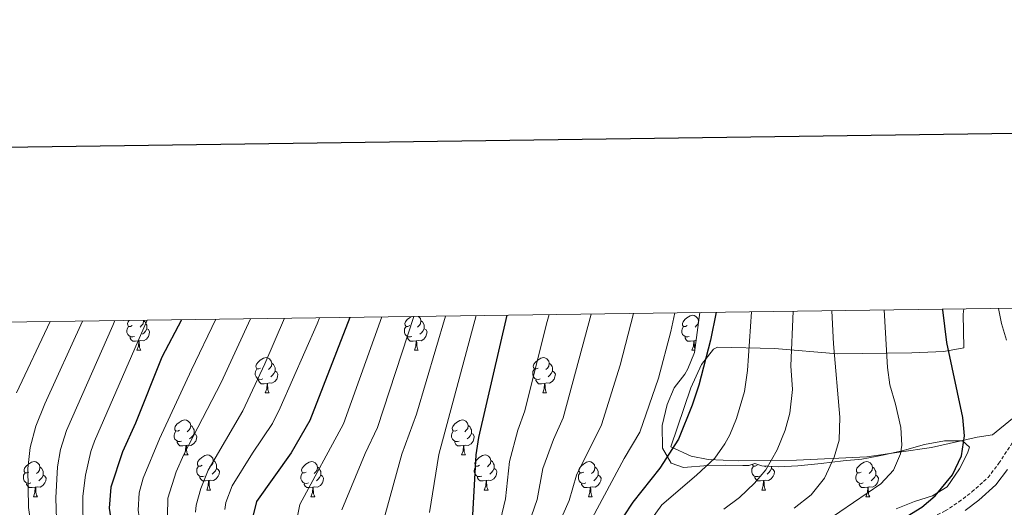
# Model space of a CAD drawing. Units: metres. Extents: x 592857 to 597353, y 4733289 to 4736320.
# Drawn here: x 594586 to 594868, y 4735967 to 4736106 of the extents above; entities that cross this region are included whole.
import ezdxf

# ---------------------------------------------------------------- set-up
doc = ezdxf.new("R2010")
doc.units = ezdxf.units.M
doc.header["$MEASUREMENT"] = 0
doc.linetypes.add('TRAZOSX2', pattern=[1.5, 1, -0.5])
for name, color, linetype, lineweight in [('Level 21', 19, 'Continuous', 0), ('Level 35', 92, 'TRAZOSX2', 0), ('Level 36', 19, 'Continuous', 40), ('Level 4', 36, 'Continuous', 30), ('Level 5', 36, 'Continuous', 0), ('Level 61', 19, 'Continuous', 0), ('Level 63', 7, 'Continuous', 0)]:
    doc.layers.add(name, color=color, linetype=linetype, lineweight=lineweight)

msp = doc.modelspace()

# ---------------------------------------------------------------- linework, layer by layer
at = {"layer": 'Level 21', "color": 19, "linetype": 'TRAZOSX2', "lineweight": 0}
msp.add_polyline3d([(594729.61, 4735800.11, 518.56), (594735.19, 4735813.95, 517.13), (594739.58, 4735823.26, 516.11), (594743.41, 4735830.51, 515.28), (594752.41, 4735844.91, 513.42), (594759.57, 4735858.05, 512.06), (594761.85, 4735862.43, 511.35), (594765.75, 4735870.23, 509.49), (594775.01, 4735894.57, 506.01), (594779.31, 4735907.4, 504.19), (594783.85, 4735916.22, 502.95), (594788.81, 4735924.66, 501.99), (594793.37, 4735930.23, 500.91), (594798.28, 4735935.27, 500.45), (594802.27, 4735938.67, 500.13), (594811.67, 4735945.56, 499.29), (594828.35, 4735954.94, 498.81), (594850.76, 4735966, 498.04), (594854.69, 4735968.6, 497.85), (594858.43, 4735971.43, 497.31), (594863.03, 4735975.55, 497.13), (594866.11, 4735979.63, 496.53), (594872.08, 4735988.66, 494.79)], dxfattribs=at)
at = {"layer": 'Level 21', "color": 19, "linetype": 'Continuous', "lineweight": 0}
msp.add_polyline3d([(594856.46, 4735966.1, 497.85), (594860.38, 4735969.06, 497.31), (594865.3, 4735973.46, 497.13), (594868.62, 4735977.86, 496.53)], dxfattribs=at)
at = {"layer": 'Level 35', "color": 92, "linetype": 'Continuous', "lineweight": 0, "ltscale": 0.5}
msp.add_polyline3d([(594780.68, 4736022.73, 526.87), (594779.1, 4736011.31, 526.87), (594777.25, 4736006.67, 526.88), (594776.38, 4736005.15, 526.91), (594773.3, 4736001.23, 527.35), (594771.31, 4735996.44, 527.67), (594769.89, 4735990.41, 526.76), (594769.98, 4735983.95, 525.95), (594772.41, 4735979.63, 525.29), (594775.98, 4735978.43, 524.17), (594782.94, 4735978.99, 523.41), (594788.1, 4735979.06, 522.95), (594792.95, 4735978.99, 521.92), (594794.66, 4735978.98, 521.17), (594796.38, 4735979.62, 518.87), (594798.34, 4735978.9, 518.69), (594803.17, 4735978.65, 517.44), (594808.61, 4735978.87, 516.04), (594815.34, 4735979.62, 514.69), (594821.58, 4735980.34, 511.89), (594826.98, 4735980.82, 510.05), (594831, 4735981.53, 507.06), (594832.9, 4735981.94, 506.09), (594838.46, 4735983.22, 505.57), (594844.86, 4735984.98, 504.25), (594850.58, 4735986.02, 502.93), (594855.74, 4735986.02, 501.13), (594857.7, 4735984.26, 500.93), (594857.14, 4735982.5, 501.45), (594854.87, 4735978.07, 501.88), (594851.38, 4735972.9, 502.23), (594847.15, 4735970.36, 503.06), (594841.98, 4735968.74, 503.47), (594836.78, 4735966.58, 503.91)], dxfattribs=at)
at = {"layer": 'Level 36', "color": 92, "linetype": 'Continuous', "lineweight": 0}
for points in [[(594891.02, 4736024.26, 489.57), (594886.82, 4736017.38, 490.54), (594873.14, 4735996.82, 494.44), (594869.98, 4735992.42, 496.12), (594864.3, 4735987.78, 497.98), (594859.9, 4735987.06, 498.88), (594846.9, 4735984.18, 502.06), (594828.42, 4735981.46, 507.1), (594808.3, 4735980.5, 514.06), (594791.62, 4735980.34, 518.5), (594783.02, 4735980.75, 520.9), (594778.14, 4735981.63, 522.34), (594772.3, 4735984.35, 524.68), (594778.02, 4736001.23, 524.44), (594781.14, 4736007.87, 524.14), (594784.58, 4736012.26, 523.6), (594785.66, 4736012.82, 523.36), (594801.98, 4736012.42, 516.34), (594820.02, 4736010.9, 509.38), (594841.26, 4736011.22, 503.02), (594850.42, 4736011.62, 498.76), (594856.14, 4736012.66, 497.08), (594855.94, 4736022.26, 496.54), (594856.07, 4736023.78, 496.44)], [(594697.72, 4736018.99, 0.01), (594697.19, 4736018.73, 0.01), (594696.66, 4736018.78, 0.01), (594696.39, 4736019.15, 0.01), (594696.34, 4736019.58, 0.01), (594696.5, 4736020.1, 0.01), (594696.98, 4736020.69, 0.01), (594697.61, 4736021.22, 0.01), (594698.19, 4736021.59, 0.01)], [(594700.17, 4736021.62, 0.01), (594700.21, 4736021.6, 0.01), (594700.74, 4736021.01, 0.01), (594700.9, 4736020.37, 0.01), (594700.79, 4736019.52, 0.01), (594700.37, 4736018.99, 0.01), (594699.95, 4736018.57, 0.01)], [(594777.05, 4736018.99, 0.01), (594776.51, 4736018.73, 0.01), (594775.99, 4736018.78, 0.01), (594775.72, 4736019.15, 0.01), (594775.67, 4736019.57, 0.01), (594775.83, 4736020.09, 0.01), (594776.31, 4736020.69, 0.01), (594776.94, 4736021.22, 0.01), (594777.84, 4736021.81, 0.01), (594778.59, 4736021.97, 0.01), (594779.01, 4736021.91, 0.01), (594779.54, 4736021.59, 0.01), (594780.07, 4736021.01, 0.01), (594780.23, 4736020.37, 0.01), (594780.12, 4736019.52, 0.01), (594779.69, 4736018.99, 0.01), (594779.27, 4736018.57, 0.01)], [(594618.98, 4736015.91, 0.01), (594618.55, 4736015.75, 0.01), (594617.97, 4736015.81, 0.01), (594617.49, 4736016.02, 0.01), (594617.07, 4736016.45, 0.01), (594616.85, 4736017.03, 0.01), (594616.85, 4736017.45, 0.01), (594616.91, 4736018.04, 0.01), (594617.33, 4736018.73, 0.01)], [(594618.39, 4736018.99, 0.01), (594617.86, 4736018.73, 0.01), (594617.33, 4736018.78, 0.01), (594617.07, 4736019.15, 0.01), (594617.01, 4736019.58, 0.01), (594617.17, 4736020.1, 0.01), (594617.48, 4736020.48, 0.01)], [(594621.54, 4736020.53, 0.01), (594621.58, 4736020.37, 0.01), (594621.47, 4736019.52, 0.01), (594621.04, 4736018.99, 0.01), (594620.62, 4736018.57, 0.01)], [(594621.58, 4736020.37, 0.01), (594622.05, 4736020.06, 0.01), (594622.37, 4736019.42, 0.01), (594622.53, 4736019.1, 0.01), (594622.53, 4736018.52, 0.01), (594622.53, 4736018.09, 0.01), (594622.16, 4736017.4, 0.01), (594621.74, 4736016.92, 0.01), (594621.26, 4736016.5, 0.01)], [(594698.3, 4736015.91, 0.01), (594697.88, 4736015.75, 0.01), (594697.29, 4736015.81, 0.01), (594696.82, 4736016.02, 0.01), (594696.39, 4736016.45, 0.01), (594696.18, 4736017.03, 0.01), (594696.18, 4736017.45, 0.01), (594696.23, 4736018.04, 0.01), (594696.66, 4736018.73, 0.01)], [(594700.9, 4736020.37, 0.01), (594701.38, 4736020.06, 0.01), (594701.69, 4736019.42, 0.01), (594701.85, 4736019.1, 0.01), (594701.85, 4736018.52, 0.01), (594701.85, 4736018.09, 0.01), (594701.48, 4736017.4, 0.01), (594701.06, 4736016.92, 0.01), (594700.58, 4736016.5, 0.01)], [(594777.63, 4736015.91, 0.01), (594777.21, 4736015.75, 0.01), (594776.62, 4736015.81, 0.01), (594776.15, 4736016.02, 0.01), (594775.72, 4736016.45, 0.01), (594775.51, 4736017.03, 0.01), (594775.51, 4736017.45, 0.01), (594775.56, 4736018.03, 0.01), (594775.99, 4736018.73, 0.01)], [(594780.23, 4736020.37, 0.01), (594780.34, 4736020.3, 0.01)], [(594620.24, 4736014.62, 0.01), (594619.35, 4736014.53, 0.01), (594618.5, 4736014.53, 0.01), (594618.08, 4736014.96, 0.01), (594617.76, 4736015.44, 0.01), (594617.76, 4736015.75, 0.01)], [(594622.53, 4736018.09, 0.01), (594622.98, 4736017.84, 0.01), (594623.33, 4736017.23, 0.01), (594623.22, 4736016.5, 0.01), (594623.01, 4736015.86, 0.01), (594622.42, 4736015.12, 0.01), (594621.63, 4736014.64, 0.01), (594620.78, 4736014.75, 0.01), (594620.35, 4736014.62, 0.01)], [(594699.56, 4736014.62, 0.01), (594698.67, 4736014.53, 0.01), (594697.83, 4736014.53, 0.01), (594697.4, 4736014.96, 0.01), (594697.08, 4736015.44, 0.01), (594697.08, 4736015.75, 0.01)], [(594701.85, 4736018.09, 0.01), (594702.31, 4736017.84, 0.01), (594702.65, 4736017.23, 0.01), (594702.54, 4736016.5, 0.01), (594702.33, 4736015.86, 0.01), (594701.75, 4736015.12, 0.01), (594700.95, 4736014.64, 0.01), (594700.1, 4736014.75, 0.01), (594699.67, 4736014.62, 0.01)], [(594778.89, 4736014.61, 0.01), (594778, 4736014.53, 0.01), (594777.15, 4736014.53, 0.01), (594776.73, 4736014.96, 0.01), (594776.41, 4736015.43, 0.01), (594776.41, 4736015.75, 0.01)], [(594619.69, 4736011.93, 0.01), (594620.13, 4736013.09, 0.01), (594620.24, 4736014.62, 0.01), (594620.35, 4736014.62, 0.01), (594620.38, 4736014.03, 0.01), (594620.42, 4736013.35, 0.01), (594620.49, 4736012.73, 0.01), (594620.6, 4736012.33, 0.01), (594620.82, 4736011.93, 0.01)], [(594699.02, 4736011.93, 0.01), (594699.45, 4736013.09, 0.01), (594699.56, 4736014.62, 0.01), (594699.67, 4736014.62, 0.01), (594699.71, 4736014.03, 0.01), (594699.74, 4736013.35, 0.01), (594699.81, 4736012.73, 0.01), (594699.93, 4736012.33, 0.01), (594700.14, 4736011.93, 0.01)], [(594778.35, 4736011.93, 0.01), (594778.78, 4736013.09, 0.01), (594778.89, 4736014.61, 0.01), (594779, 4736014.61, 0.01), (594779.03, 4736014.03, 0.01), (594779.07, 4736013.35, 0.01), (594779.14, 4736012.73, 0.01), (594779.24, 4736012.37, 0.01)], [(594779.57, 4736014.73, 0.01), (594779.43, 4736014.75, 0.01), (594779, 4736014.61, 0.01)], [(594619.69, 4736011.93, 0.01), (594620.82, 4736011.93, 0.01)], [(594699.02, 4736011.93, 0.01), (594700.14, 4736011.93, 0.01)], [(594778.35, 4736011.93, 0.01), (594779.18, 4736011.93, 0.01)], [(594655.08, 4736006.85, 0.01), (594654.55, 4736006.59, 0.01), (594654.02, 4736006.64, 0.01), (594653.76, 4736007.01, 0.01), (594653.7, 4736007.44, 0.01), (594653.86, 4736007.96, 0.01), (594654.34, 4736008.55, 0.01), (594654.98, 4736009.08, 0.01), (594655.88, 4736009.67, 0.01), (594656.62, 4736009.83, 0.01), (594657.05, 4736009.77, 0.01), (594657.58, 4736009.46, 0.01), (594658.11, 4736008.87, 0.01), (594658.27, 4736008.23, 0.01), (594658.16, 4736007.38, 0.01), (594657.73, 4736006.85, 0.01), (594657.31, 4736006.43, 0.01)], [(594658.27, 4736008.23, 0.01), (594658.74, 4736007.92, 0.01), (594659.06, 4736007.28, 0.01), (594659.22, 4736006.96, 0.01), (594659.22, 4736006.38, 0.01), (594659.22, 4736005.95, 0.01), (594658.85, 4736005.26, 0.01), (594658.43, 4736004.78, 0.01), (594657.95, 4736004.36, 0.01)], [(594734.41, 4736006.85, 0.01), (594733.88, 4736006.59, 0.01), (594733.35, 4736006.64, 0.01), (594733.08, 4736007.01, 0.01), (594733.03, 4736007.43, 0.01), (594733.19, 4736007.95, 0.01), (594733.67, 4736008.55, 0.01), (594734.3, 4736009.08, 0.01), (594735.2, 4736009.67, 0.01), (594735.95, 4736009.83, 0.01), (594736.37, 4736009.77, 0.01), (594736.9, 4736009.45, 0.01), (594737.43, 4736008.87, 0.01), (594737.59, 4736008.23, 0.01), (594737.48, 4736007.38, 0.01), (594737.06, 4736006.85, 0.01), (594736.64, 4736006.43, 0.01)], [(594737.59, 4736008.23, 0.01), (594738.07, 4736007.91, 0.01), (594738.38, 4736007.27, 0.01), (594738.54, 4736006.95, 0.01), (594738.54, 4736006.37, 0.01), (594738.54, 4736005.95, 0.01), (594738.17, 4736005.26, 0.01), (594737.75, 4736004.78, 0.01), (594737.27, 4736004.36, 0.01)], [(594655.67, 4736003.77, 0.01), (594655.24, 4736003.61, 0.01), (594654.66, 4736003.67, 0.01), (594654.18, 4736003.88, 0.01), (594653.76, 4736004.31, 0.01), (594653.54, 4736004.89, 0.01), (594653.54, 4736005.31, 0.01), (594653.6, 4736005.9, 0.01), (594654.02, 4736006.59, 0.01)], [(594659.22, 4736005.95, 0.01), (594659.67, 4736005.7, 0.01), (594660.02, 4736005.09, 0.01), (594659.91, 4736004.36, 0.01), (594659.7, 4736003.72, 0.01), (594659.11, 4736002.98, 0.01), (594658.32, 4736002.5, 0.01), (594657.47, 4736002.61, 0.01), (594657.04, 4736002.48, 0.01)], [(594734.99, 4736003.77, 0.01), (594734.57, 4736003.61, 0.01), (594733.98, 4736003.67, 0.01), (594733.51, 4736003.88, 0.01), (594733.08, 4736004.31, 0.01), (594732.87, 4736004.89, 0.01), (594732.87, 4736005.31, 0.01), (594732.92, 4736005.89, 0.01), (594733.35, 4736006.59, 0.01)], [(594738.54, 4736005.95, 0.01), (594739, 4736005.7, 0.01), (594739.34, 4736005.09, 0.01), (594739.23, 4736004.36, 0.01), (594739.02, 4736003.72, 0.01), (594738.44, 4736002.98, 0.01), (594737.64, 4736002.5, 0.01), (594736.79, 4736002.61, 0.01), (594736.36, 4736002.47, 0.01)], [(594656.93, 4736002.48, 0.01), (594656.04, 4736002.39, 0.01), (594655.19, 4736002.39, 0.01), (594654.77, 4736002.82, 0.01), (594654.45, 4736003.3, 0.01), (594654.45, 4736003.61, 0.01)], [(594656.38, 4735999.79, 0.01), (594656.82, 4736000.95, 0.01), (594656.93, 4736002.48, 0.01), (594657.04, 4736002.48, 0.01), (594657.07, 4736001.89, 0.01), (594657.11, 4736001.21, 0.01), (594657.18, 4736000.59, 0.01), (594657.29, 4736000.19, 0.01), (594657.51, 4735999.79, 0.01)], [(594736.25, 4736002.47, 0.01), (594735.36, 4736002.39, 0.01), (594734.52, 4736002.39, 0.01), (594734.09, 4736002.82, 0.01), (594733.77, 4736003.29, 0.01), (594733.77, 4736003.61, 0.01)], [(594735.71, 4735999.79, 0.01), (594736.14, 4736000.95, 0.01), (594736.25, 4736002.47, 0.01), (594736.36, 4736002.47, 0.01), (594736.4, 4736001.89, 0.01), (594736.43, 4736001.21, 0.01), (594736.5, 4736000.59, 0.01), (594736.62, 4736000.19, 0.01), (594736.83, 4735999.79, 0.01)], [(594656.38, 4735999.79, 0.01), (594657.51, 4735999.79, 0.01)], [(594735.71, 4735999.79, 0.01), (594736.83, 4735999.79, 0.01)], [(594631.89, 4735989.08, 0.01), (594631.36, 4735988.82, 0.01), (594630.83, 4735988.87, 0.01), (594630.57, 4735989.24, 0.01), (594630.51, 4735989.67, 0.01), (594630.67, 4735990.19, 0.01), (594631.15, 4735990.78, 0.01), (594631.79, 4735991.31, 0.01), (594632.69, 4735991.9, 0.01), (594633.43, 4735992.06, 0.01), (594633.86, 4735992, 0.01), (594634.39, 4735991.69, 0.01), (594634.92, 4735991.1, 0.01), (594635.08, 4735990.46, 0.01), (594634.97, 4735989.61, 0.01), (594634.54, 4735989.08, 0.01), (594634.12, 4735988.66, 0.01)], [(594635.08, 4735990.46, 0.01), (594635.55, 4735990.15, 0.01), (594635.87, 4735989.51, 0.01), (594636.03, 4735989.19, 0.01), (594636.03, 4735988.61, 0.01), (594636.03, 4735988.18, 0.01), (594635.66, 4735987.49, 0.01), (594635.24, 4735987.01, 0.01), (594634.76, 4735986.59, 0.01)], [(594711.22, 4735989.08, 0.01), (594710.69, 4735988.82, 0.01), (594710.16, 4735988.87, 0.01), (594709.9, 4735989.24, 0.01), (594709.84, 4735989.67, 0.01), (594710, 4735990.19, 0.01), (594710.48, 4735990.78, 0.01), (594711.12, 4735991.31, 0.01), (594712.02, 4735991.9, 0.01), (594712.76, 4735992.06, 0.01), (594713.19, 4735992, 0.01), (594713.72, 4735991.69, 0.01), (594714.25, 4735991.1, 0.01), (594714.41, 4735990.46, 0.01), (594714.3, 4735989.61, 0.01), (594713.87, 4735989.08, 0.01), (594713.45, 4735988.66, 0.01)], [(594714.41, 4735990.46, 0.01), (594714.88, 4735990.15, 0.01), (594715.2, 4735989.51, 0.01), (594715.36, 4735989.19, 0.01), (594715.36, 4735988.61, 0.01), (594715.36, 4735988.18, 0.01), (594714.99, 4735987.49, 0.01), (594714.57, 4735987.01, 0.01), (594714.09, 4735986.59, 0.01)], [(594632.48, 4735986, 0.01), (594632.05, 4735985.84, 0.01), (594631.47, 4735985.9, 0.01), (594630.99, 4735986.11, 0.01), (594630.57, 4735986.54, 0.01), (594630.35, 4735987.12, 0.01), (594630.35, 4735987.54, 0.01), (594630.41, 4735988.13, 0.01), (594630.83, 4735988.82, 0.01)], [(594636.03, 4735988.18, 0.01), (594636.48, 4735987.93, 0.01), (594636.83, 4735987.32, 0.01), (594636.72, 4735986.59, 0.01), (594636.51, 4735985.95, 0.01), (594635.92, 4735985.21, 0.01), (594635.13, 4735984.73, 0.01), (594634.28, 4735984.84, 0.01), (594633.85, 4735984.71, 0.01)], [(594711.81, 4735986, 0.01), (594711.38, 4735985.84, 0.01), (594710.8, 4735985.9, 0.01), (594710.32, 4735986.11, 0.01), (594709.9, 4735986.54, 0.01), (594709.68, 4735987.12, 0.01), (594709.68, 4735987.54, 0.01), (594709.74, 4735988.13, 0.01), (594710.16, 4735988.82, 0.01)], [(594715.36, 4735988.18, 0.01), (594715.81, 4735987.93, 0.01), (594716.16, 4735987.32, 0.01), (594716.05, 4735986.59, 0.01), (594715.83, 4735985.95, 0.01), (594715.25, 4735985.21, 0.01), (594714.45, 4735984.73, 0.01), (594713.61, 4735984.84, 0.01), (594713.17, 4735984.71, 0.01)], [(594633.74, 4735984.71, 0.01), (594632.85, 4735984.62, 0.01), (594632, 4735984.62, 0.01), (594631.58, 4735985.05, 0.01), (594631.26, 4735985.53, 0.01), (594631.26, 4735985.84, 0.01)], [(594633.19, 4735982.02, 0.01), (594633.63, 4735983.18, 0.01), (594633.74, 4735984.71, 0.01), (594633.85, 4735984.71, 0.01), (594633.88, 4735984.12, 0.01), (594633.92, 4735983.44, 0.01), (594633.99, 4735982.82, 0.01), (594634.1, 4735982.42, 0.01), (594634.32, 4735982.02, 0.01)], [(594713.07, 4735984.71, 0.01), (594712.17, 4735984.62, 0.01), (594711.33, 4735984.62, 0.01), (594710.91, 4735985.05, 0.01), (594710.59, 4735985.53, 0.01), (594710.59, 4735985.84, 0.01)], [(594712.52, 4735982.02, 0.01), (594712.95, 4735983.18, 0.01), (594713.07, 4735984.71, 0.01), (594713.17, 4735984.71, 0.01), (594713.21, 4735984.12, 0.01), (594713.25, 4735983.44, 0.01), (594713.31, 4735982.82, 0.01), (594713.43, 4735982.42, 0.01), (594713.65, 4735982.02, 0.01)], [(594633.19, 4735982.02, 0.01), (594634.32, 4735982.02, 0.01)], [(594638.37, 4735979.05, 0.01), (594637.84, 4735978.78, 0.01), (594637.31, 4735978.84, 0.01), (594637.04, 4735979.21, 0.01), (594636.99, 4735979.63, 0.01), (594637.15, 4735980.15, 0.01), (594637.63, 4735980.75, 0.01), (594638.26, 4735981.28, 0.01), (594639.16, 4735981.86, 0.01), (594639.91, 4735982.02, 0.01), (594640.33, 4735981.97, 0.01), (594640.86, 4735981.65, 0.01), (594641.39, 4735981.07, 0.01), (594641.55, 4735980.43, 0.01), (594641.44, 4735979.58, 0.01), (594641.02, 4735979.05, 0.01), (594640.6, 4735978.62, 0.01)], [(594712.52, 4735982.02, 0.01), (594713.65, 4735982.02, 0.01)], [(594717.69, 4735979.05, 0.01), (594717.17, 4735978.78, 0.01), (594716.63, 4735978.84, 0.01), (594716.37, 4735979.21, 0.01), (594716.31, 4735979.63, 0.01), (594716.47, 4735980.15, 0.01), (594716.95, 4735980.75, 0.01), (594717.59, 4735981.28, 0.01), (594718.49, 4735981.86, 0.01), (594719.23, 4735982.02, 0.01), (594719.66, 4735981.97, 0.01), (594720.19, 4735981.65, 0.01), (594720.72, 4735981.07, 0.01), (594720.88, 4735980.43, 0.01), (594720.77, 4735979.58, 0.01), (594720.35, 4735979.05, 0.01), (594719.93, 4735978.62, 0.01)], [(594588.81, 4735977.14, 0.01), (594588.28, 4735976.88, 0.01), (594587.75, 4735976.93, 0.01), (594587.49, 4735977.3, 0.01), (594587.43, 4735977.73, 0.01), (594587.59, 4735978.25, 0.01), (594588.07, 4735978.84, 0.01), (594588.71, 4735979.37, 0.01), (594589.61, 4735979.96, 0.01), (594590.35, 4735980.12, 0.01), (594590.78, 4735980.06, 0.01), (594591.31, 4735979.75, 0.01), (594591.84, 4735979.16, 0.01), (594592, 4735978.52, 0.01), (594591.89, 4735977.67, 0.01), (594591.46, 4735977.14, 0.01), (594591.04, 4735976.72, 0.01)], [(594641.55, 4735980.43, 0.01), (594642.03, 4735980.11, 0.01), (594642.34, 4735979.47, 0.01), (594642.5, 4735979.15, 0.01), (594642.5, 4735978.57, 0.01), (594642.5, 4735978.15, 0.01), (594642.13, 4735977.46, 0.01), (594641.71, 4735976.98, 0.01), (594641.23, 4735976.56, 0.01)], [(594668.14, 4735977.14, 0.01), (594667.61, 4735976.88, 0.01), (594667.08, 4735976.93, 0.01), (594666.81, 4735977.3, 0.01), (594666.76, 4735977.73, 0.01), (594666.92, 4735978.25, 0.01), (594667.4, 4735978.84, 0.01), (594668.03, 4735979.37, 0.01), (594668.93, 4735979.96, 0.01), (594669.68, 4735980.12, 0.01), (594670.11, 4735980.06, 0.01), (594670.63, 4735979.75, 0.01), (594671.17, 4735979.16, 0.01), (594671.33, 4735978.52, 0.01), (594671.21, 4735977.67, 0.01), (594670.79, 4735977.14, 0.01), (594670.37, 4735976.72, 0.01)], [(594720.88, 4735980.43, 0.01), (594721.35, 4735980.11, 0.01), (594721.67, 4735979.47, 0.01), (594721.83, 4735979.15, 0.01), (594721.83, 4735978.57, 0.01), (594721.83, 4735978.15, 0.01), (594721.46, 4735977.46, 0.01), (594721.04, 4735976.98, 0.01), (594720.56, 4735976.56, 0.01)], [(594747.47, 4735977.14, 0.01), (594746.94, 4735976.88, 0.01), (594746.41, 4735976.93, 0.01), (594746.14, 4735977.3, 0.01), (594746.09, 4735977.73, 0.01), (594746.25, 4735978.25, 0.01), (594746.73, 4735978.84, 0.01), (594747.36, 4735979.37, 0.01), (594748.26, 4735979.96, 0.01), (594749.01, 4735980.12, 0.01), (594749.43, 4735980.06, 0.01), (594749.96, 4735979.75, 0.01), (594750.49, 4735979.16, 0.01), (594750.65, 4735978.52, 0.01), (594750.54, 4735977.67, 0.01), (594750.12, 4735977.14, 0.01), (594749.7, 4735976.72, 0.01)], [(594797.02, 4735979.05, 0.01), (594796.49, 4735978.78, 0.01), (594795.96, 4735978.83, 0.01), (594795.7, 4735979.21, 0.01), (594795.68, 4735979.36, 0.01)], [(594826.79, 4735977.14, 0.01), (594826.26, 4735976.87, 0.01), (594825.73, 4735976.93, 0.01), (594825.47, 4735977.3, 0.01), (594825.41, 4735977.73, 0.01), (594825.57, 4735978.25, 0.01), (594826.05, 4735978.84, 0.01), (594826.69, 4735979.37, 0.01), (594827.59, 4735979.95, 0.01), (594828.33, 4735980.11, 0.01), (594828.76, 4735980.06, 0.01), (594829.29, 4735979.75, 0.01), (594829.82, 4735979.16, 0.01), (594829.98, 4735978.52, 0.01), (594829.87, 4735977.67, 0.01), (594829.44, 4735977.14, 0.01), (594829.02, 4735976.71, 0.01)], [(594589.4, 4735974.06, 0.01), (594588.97, 4735973.9, 0.01), (594588.39, 4735973.96, 0.01), (594587.91, 4735974.17, 0.01), (594587.49, 4735974.6, 0.01), (594587.27, 4735975.18, 0.01), (594587.27, 4735975.6, 0.01), (594587.33, 4735976.19, 0.01), (594587.75, 4735976.88, 0.01)], [(594592.95, 4735976.24, 0.01), (594593.4, 4735975.99, 0.01), (594593.75, 4735975.38, 0.01), (594593.64, 4735974.65, 0.01), (594593.43, 4735974.01, 0.01), (594592.84, 4735973.27, 0.01), (594592.05, 4735972.79, 0.01), (594591.2, 4735972.9, 0.01), (594590.77, 4735972.77, 0.01)], [(594592, 4735978.52, 0.01), (594592.47, 4735978.21, 0.01), (594592.79, 4735977.57, 0.01), (594592.95, 4735977.25, 0.01), (594592.95, 4735976.67, 0.01), (594592.95, 4735976.24, 0.01), (594592.58, 4735975.55, 0.01), (594592.16, 4735975.07, 0.01), (594591.68, 4735974.65, 0.01)], [(594638.95, 4735975.97, 0.01), (594638.53, 4735975.81, 0.01), (594637.94, 4735975.87, 0.01), (594637.47, 4735976.08, 0.01), (594637.04, 4735976.5, 0.01), (594636.83, 4735977.09, 0.01), (594636.83, 4735977.51, 0.01), (594636.88, 4735978.09, 0.01), (594637.31, 4735978.78, 0.01)], [(594642.5, 4735978.15, 0.01), (594642.96, 4735977.9, 0.01), (594643.3, 4735977.28, 0.01), (594643.19, 4735976.56, 0.01), (594642.98, 4735975.92, 0.01), (594642.4, 4735975.18, 0.01), (594641.6, 4735974.7, 0.01), (594640.75, 4735974.8, 0.01), (594640.32, 4735974.67, 0.01)], [(594668.73, 4735974.06, 0.01), (594668.3, 4735973.9, 0.01), (594667.71, 4735973.96, 0.01), (594667.24, 4735974.17, 0.01), (594666.81, 4735974.6, 0.01), (594666.6, 4735975.18, 0.01), (594666.6, 4735975.6, 0.01), (594666.65, 4735976.19, 0.01), (594667.08, 4735976.88, 0.01)], [(594672.27, 4735976.24, 0.01), (594672.73, 4735975.99, 0.01), (594673.07, 4735975.38, 0.01), (594672.97, 4735974.65, 0.01), (594672.75, 4735974.01, 0.01), (594672.17, 4735973.27, 0.01), (594671.37, 4735972.79, 0.01), (594670.53, 4735972.9, 0.01), (594670.09, 4735972.77, 0.01)], [(594671.33, 4735978.52, 0.01), (594671.8, 4735978.21, 0.01), (594672.11, 4735977.57, 0.01), (594672.27, 4735977.25, 0.01), (594672.27, 4735976.67, 0.01), (594672.27, 4735976.24, 0.01), (594671.91, 4735975.55, 0.01), (594671.49, 4735975.07, 0.01), (594671.01, 4735974.65, 0.01)], [(594718.28, 4735975.97, 0.01), (594717.85, 4735975.81, 0.01), (594717.27, 4735975.87, 0.01), (594716.79, 4735976.08, 0.01), (594716.37, 4735976.5, 0.01), (594716.15, 4735977.09, 0.01), (594716.15, 4735977.51, 0.01), (594716.21, 4735978.09, 0.01), (594716.63, 4735978.78, 0.01)], [(594721.83, 4735978.15, 0.01), (594722.29, 4735977.9, 0.01), (594722.63, 4735977.28, 0.01), (594722.52, 4735976.56, 0.01), (594722.31, 4735975.92, 0.01), (594721.73, 4735975.18, 0.01), (594720.93, 4735974.7, 0.01), (594720.08, 4735974.8, 0.01), (594719.65, 4735974.67, 0.01)], [(594748.05, 4735974.06, 0.01), (594747.63, 4735973.9, 0.01), (594747.04, 4735973.96, 0.01), (594746.57, 4735974.17, 0.01), (594746.14, 4735974.6, 0.01), (594745.93, 4735975.18, 0.01), (594745.93, 4735975.6, 0.01), (594745.98, 4735976.19, 0.01), (594746.41, 4735976.88, 0.01)], [(594751.6, 4735976.24, 0.01), (594752.06, 4735975.99, 0.01), (594752.4, 4735975.38, 0.01), (594752.29, 4735974.65, 0.01), (594752.08, 4735974.01, 0.01), (594751.5, 4735973.27, 0.01), (594750.7, 4735972.79, 0.01), (594749.85, 4735972.9, 0.01), (594749.42, 4735972.77, 0.01)], [(594750.65, 4735978.52, 0.01), (594751.13, 4735978.21, 0.01), (594751.44, 4735977.57, 0.01), (594751.6, 4735977.25, 0.01), (594751.6, 4735976.67, 0.01), (594751.6, 4735976.24, 0.01), (594751.23, 4735975.55, 0.01), (594750.81, 4735975.07, 0.01), (594750.33, 4735974.65, 0.01)], [(594797.61, 4735975.97, 0.01), (594797.18, 4735975.81, 0.01), (594796.6, 4735975.87, 0.01), (594796.12, 4735976.07, 0.01), (594795.7, 4735976.5, 0.01), (594795.48, 4735977.09, 0.01), (594795.48, 4735977.51, 0.01), (594795.54, 4735978.09, 0.01), (594795.96, 4735978.78, 0.01)], [(594801.16, 4735978.15, 0.01), (594801.61, 4735977.89, 0.01), (594801.96, 4735977.28, 0.01), (594801.85, 4735976.55, 0.01), (594801.64, 4735975.91, 0.01), (594801.05, 4735975.17, 0.01), (594800.26, 4735974.69, 0.01), (594799.41, 4735974.8, 0.01), (594798.98, 4735974.67, 0.01)], [(594799.47, 4735978.84, 0.01), (594799.25, 4735978.62, 0.01)], [(594801.16, 4735978.76, 0.01), (594801.16, 4735978.57, 0.01), (594801.16, 4735978.15, 0.01), (594800.79, 4735977.45, 0.01), (594800.37, 4735976.97, 0.01), (594799.89, 4735976.55, 0.01)], [(594827.38, 4735974.06, 0.01), (594826.95, 4735973.9, 0.01), (594826.37, 4735973.96, 0.01), (594825.89, 4735974.17, 0.01), (594825.47, 4735974.59, 0.01), (594825.25, 4735975.18, 0.01), (594825.25, 4735975.6, 0.01), (594825.31, 4735976.19, 0.01), (594825.73, 4735976.87, 0.01)], [(594830.93, 4735976.24, 0.01), (594831.38, 4735975.99, 0.01), (594831.73, 4735975.37, 0.01), (594831.62, 4735974.65, 0.01), (594831.41, 4735974.01, 0.01), (594830.82, 4735973.27, 0.01), (594830.03, 4735972.79, 0.01), (594829.18, 4735972.89, 0.01), (594828.75, 4735972.77, 0.01)], [(594829.98, 4735978.52, 0.01), (594830.45, 4735978.21, 0.01), (594830.77, 4735977.57, 0.01), (594830.93, 4735977.25, 0.01), (594830.93, 4735976.67, 0.01), (594830.93, 4735976.24, 0.01), (594830.56, 4735975.55, 0.01), (594830.14, 4735975.07, 0.01), (594829.66, 4735974.65, 0.01)], [(594590.66, 4735972.77, 0.01), (594589.77, 4735972.68, 0.01), (594588.92, 4735972.68, 0.01), (594588.5, 4735973.11, 0.01), (594588.18, 4735973.59, 0.01), (594588.18, 4735973.9, 0.01)], [(594640.21, 4735974.67, 0.01), (594639.32, 4735974.59, 0.01), (594638.48, 4735974.59, 0.01), (594638.05, 4735975.02, 0.01), (594637.73, 4735975.49, 0.01), (594637.73, 4735975.81, 0.01)], [(594639.67, 4735971.99, 0.01), (594640.1, 4735973.15, 0.01), (594640.21, 4735974.67, 0.01), (594640.32, 4735974.67, 0.01), (594640.36, 4735974.09, 0.01), (594640.39, 4735973.4, 0.01), (594640.46, 4735972.79, 0.01), (594640.58, 4735972.39, 0.01), (594640.79, 4735971.99, 0.01)], [(594669.99, 4735972.77, 0.01), (594669.09, 4735972.68, 0.01), (594668.25, 4735972.68, 0.01), (594667.83, 4735973.11, 0.01), (594667.51, 4735973.59, 0.01), (594667.51, 4735973.9, 0.01)], [(594719.54, 4735974.67, 0.01), (594718.65, 4735974.59, 0.01), (594717.81, 4735974.59, 0.01), (594717.38, 4735975.02, 0.01), (594717.06, 4735975.49, 0.01), (594717.06, 4735975.81, 0.01)], [(594718.99, 4735971.99, 0.01), (594719.43, 4735973.15, 0.01), (594719.54, 4735974.67, 0.01), (594719.65, 4735974.67, 0.01), (594719.69, 4735974.09, 0.01), (594719.72, 4735973.4, 0.01), (594719.79, 4735972.79, 0.01), (594719.91, 4735972.39, 0.01), (594720.12, 4735971.99, 0.01)], [(594749.31, 4735972.77, 0.01), (594748.42, 4735972.68, 0.01), (594747.58, 4735972.68, 0.01), (594747.15, 4735973.11, 0.01), (594746.83, 4735973.59, 0.01), (594746.83, 4735973.9, 0.01)], [(594798.87, 4735974.67, 0.01), (594797.98, 4735974.59, 0.01), (594797.13, 4735974.59, 0.01), (594796.71, 4735975.01, 0.01), (594796.39, 4735975.49, 0.01), (594796.39, 4735975.81, 0.01)], [(594798.32, 4735971.99, 0.01), (594798.76, 4735973.15, 0.01), (594798.87, 4735974.67, 0.01), (594798.98, 4735974.67, 0.01), (594799.01, 4735974.09, 0.01), (594799.05, 4735973.4, 0.01), (594799.12, 4735972.79, 0.01), (594799.23, 4735972.39, 0.01), (594799.45, 4735971.99, 0.01)], [(594828.64, 4735972.77, 0.01), (594827.75, 4735972.68, 0.01), (594826.9, 4735972.68, 0.01), (594826.48, 4735973.11, 0.01), (594826.16, 4735973.59, 0.01), (594826.16, 4735973.9, 0.01)], [(594590.11, 4735970.08, 0.01), (594590.55, 4735971.24, 0.01), (594590.66, 4735972.77, 0.01), (594590.77, 4735972.77, 0.01), (594590.8, 4735972.18, 0.01), (594590.84, 4735971.5, 0.01), (594590.91, 4735970.88, 0.01), (594591.02, 4735970.48, 0.01), (594591.24, 4735970.08, 0.01)], [(594639.67, 4735971.99, 0.01), (594640.79, 4735971.99, 0.01)], [(594669.44, 4735970.08, 0.01), (594669.87, 4735971.24, 0.01), (594669.99, 4735972.77, 0.01), (594670.09, 4735972.77, 0.01), (594670.13, 4735972.18, 0.01), (594670.17, 4735971.5, 0.01), (594670.23, 4735970.88, 0.01), (594670.35, 4735970.48, 0.01), (594670.57, 4735970.08, 0.01)], [(594718.99, 4735971.99, 0.01), (594720.12, 4735971.99, 0.01)], [(594748.77, 4735970.08, 0.01), (594749.2, 4735971.24, 0.01), (594749.31, 4735972.77, 0.01), (594749.42, 4735972.77, 0.01), (594749.46, 4735972.18, 0.01), (594749.49, 4735971.5, 0.01), (594749.56, 4735970.88, 0.01), (594749.68, 4735970.48, 0.01), (594749.89, 4735970.08, 0.01)], [(594798.32, 4735971.99, 0.01), (594799.45, 4735971.99, 0.01)], [(594828.09, 4735970.08, 0.01), (594828.53, 4735971.24, 0.01), (594828.64, 4735972.77, 0.01), (594828.75, 4735972.77, 0.01), (594828.78, 4735972.18, 0.01), (594828.82, 4735971.49, 0.01), (594828.89, 4735970.88, 0.01), (594829, 4735970.48, 0.01), (594829.22, 4735970.08, 0.01)], [(594590.11, 4735970.08, 0.01), (594591.24, 4735970.08, 0.01)], [(594669.44, 4735970.08, 0.01), (594670.57, 4735970.08, 0.01)], [(594748.77, 4735970.08, 0.01), (594749.89, 4735970.08, 0.01)], [(594828.09, 4735970.08, 0.01), (594829.22, 4735970.08, 0.01)]]:
    msp.add_polyline3d(points, dxfattribs=at)
at = {"layer": 'Level 4', "color": 36, "linetype": 'Continuous', "lineweight": 30}
for points in [[(594680.61, 4736021.35, 575.01), (594669.18, 4735991.87, 575.01), (594663.79, 4735982.66, 575.01), (594653.9, 4735968.67, 575.01), (594652.94, 4735964.83, 575.01)], [(594725.46, 4736021.97, 550.01), (594717.34, 4735986.97, 550.01), (594716.62, 4735982.03, 550.01), (594715.67, 4735964.77, 550.01)], [(594785.29, 4736022.8, 525.01), (594783.7, 4736014.82, 525.01), (594780.31, 4736001.99, 525.01), (594778.43, 4735996.22, 525.01), (594774.5, 4735986.51, 525.01), (594769.19, 4735978.28, 525.01), (594761.47, 4735968.53, 525.01), (594758.74, 4735964.35, 525.01)], [(594838.7, 4735963.78, 500.01), (594844.14, 4735967.06, 500.01), (594847.88, 4735970.37, 500.01), (594852.83, 4735976.37, 500.01), (594855.45, 4735981.77, 500.01), (594856.3, 4735987.47, 500.01), (594855.86, 4735992.68, 500.01), (594851.26, 4736014.12, 500.01), (594850.14, 4736023.46, 500.01), (594850.13, 4736023.69, 500.01)], [(594632.46, 4736020.68, 600.01), (594626.8, 4736009.97, 600.01), (594619.26, 4735991.07, 600.01), (594615.62, 4735982.87, 600.01), (594612.26, 4735972.83, 600.01), (594611.82, 4735966.81, 600.01), (594612.58, 4735961.87, 600.01), (594616.29, 4735946.25, 600.01), (594617.02, 4735941.31, 600.01), (594617.93, 4735920.27, 600.01), (594618.21, 4735892.39, 600.01), (594617.69, 4735884.91, 600.01), (594616.15, 4735874.22, 600.01), (594612.05, 4735860.11, 600.01), (594609.68, 4735855.72, 600.01), (594591.12, 4735829.89, 600.01), (594588.4, 4735824.9, 600.01), (594583.05, 4735815.07, 600.01)]]:
    msp.add_polyline3d(points, dxfattribs=at)
at = {"layer": 'Level 5', "color": 36, "linetype": 'Continuous', "lineweight": 0}
for points in [[(594671.92, 4736021.23, 580.01), (594671.25, 4736019.5, 580.01), (594660.7, 4735995.49, 580.01), (594658.43, 4735991.03, 580.01), (594652.73, 4735982.53, 580.01), (594646.97, 4735973.15, 580.01), (594645.12, 4735968.44, 580.01), (594644.8, 4735966.43, 580.01)], [(594737.58, 4736022.14, 545.01), (594736.81, 4736019.49, 545.01), (594730.58, 4735994.67, 545.01), (594728.61, 4735989.13, 545.01), (594726.21, 4735980.11, 545.01), (594725.05, 4735969.51, 545.01), (594723.67, 4735963.45, 545.01), (594719.26, 4735931.24, 545.01), (594717.43, 4735915.09, 545.01), (594714.33, 4735895.36, 545.01), (594712.67, 4735886.8, 545.01), (594708.59, 4735874.41, 545.01), (594702.97, 4735855.07, 545.01), (594693.89, 4735830.91, 545.01), (594684.49, 4735796.11, 545.01), (594681.21, 4735786.19, 545.01), (594678.37, 4735770.67, 545.01), (594673.05, 4735757.95, 545.01), (594668.81, 4735750.19, 545.01), (594664.41, 4735742.99, 545.01), (594661.61, 4735736.27, 545.01), (594662.41, 4735730.03, 545.01), (594665.69, 4735724.27, 545.01), (594673.85, 4735712.67, 545.01)], [(594689.69, 4736021.48, 570.01), (594678.81, 4735990.89, 570.01), (594666.31, 4735967.82, 570.01), (594665.31, 4735963.08, 570.01)], [(594749.59, 4736022.3, 540.01), (594741.56, 4735992.63, 540.01), (594738.76, 4735986.42, 540.01), (594735.8, 4735978.19, 540.01), (594734.15, 4735969.27, 540.01), (594731.68, 4735962.13, 540.01), (594726.87, 4735930.14, 540.01), (594724.94, 4735914.72, 540.01), (594721.13, 4735892.25, 540.01), (594719.75, 4735885.41, 540.01), (594716.07, 4735873.7, 540.01), (594706.05, 4735843.47, 540.01), (594697.21, 4735812.43, 540.01), (594690.29, 4735784.91, 540.01), (594684.85, 4735767.31, 540.01), (594676.25, 4735746.11, 540.01), (594673.73, 4735738.27, 540.01), (594672.17, 4735730.75, 540.01), (594673.77, 4735723.55, 540.01), (594676.89, 4735717.15, 540.01), (594680.29, 4735711.39, 540.01)], [(594698.89, 4736021.6, 565.01), (594688.44, 4735989.91, 565.01), (594684.92, 4735982.41, 565.01), (594678.31, 4735966.31, 565.01)], [(594761.7, 4736022.47, 535.01), (594757.83, 4736007.67, 535.01), (594752.54, 4735990.59, 535.01), (594745.39, 4735976.28, 535.01), (594743.26, 4735969.02, 535.01), (594739.68, 4735960.81, 535.01), (594737.66, 4735950.39, 535.01), (594732.39, 4735913.82, 535.01), (594728.35, 4735891.55, 535.01), (594726.82, 4735884.03, 535.01), (594723.54, 4735872.99, 535.01), (594716.19, 4735845.72, 535.01), (594701.77, 4735799.55, 535.01), (594694.89, 4735775.87, 535.01), (594686.95, 4735754.81, 535.01), (594685.11, 4735747.88, 535.01), (594684.29, 4735735.63, 535.01), (594685.32, 4735729.36, 535.01), (594687.21, 4735724.75, 535.01), (594689.89, 4735719.66, 535.01), (594692.66, 4735715.4, 535.01)], [(594707.9, 4736021.73, 560.01), (594699.62, 4735993.69, 560.01), (594695.49, 4735982.28, 560.01), (594690.54, 4735964.58, 560.01)], [(594716.66, 4736021.85, 555.01), (594706.05, 4735982.15, 555.01), (594703.31, 4735965.55, 555.01)], [(594773.53, 4736022.64, 530.01), (594772.38, 4736017.35, 530.01), (594768.85, 4736004.01, 530.01), (594763.52, 4735988.55, 530.01), (594759.05, 4735980.99, 530.01), (594749.88, 4735963.99, 530.01)], [(594765.82, 4735962.37, 520.01), (594769.78, 4735967.79, 520.01), (594779.66, 4735976.19, 520.01), (594784.9, 4735981.14, 520.01), (594787.83, 4735985.2, 520.01), (594789.18, 4735987.78, 520.01), (594791.15, 4735992.39, 520.01), (594793.42, 4736000.14, 520.01), (594794.3, 4736006.18, 520.01), (594795.4, 4736022.94, 520.01)], [(594807.33, 4736023.1, 515.01), (594806.69, 4736007.49, 515.01), (594807.09, 4736000.69, 515.01), (594806.33, 4735993.96, 515.01), (594805.02, 4735989.14, 515.01), (594802.78, 4735983.46, 515.01), (594799.49, 4735977.79, 515.01), (594796.3, 4735973.94, 515.01), (594791.94, 4735969.86, 515.01), (594787.46, 4735966.5, 515.01)], [(594807.62, 4735966.82, 510.01), (594812.42, 4735970.58, 510.01), (594816.3, 4735975.38, 510.01), (594819.06, 4735981.38, 510.01), (594820.43, 4735986.21, 510.01), (594820.64, 4735992.79, 510.01), (594818.82, 4736013.78, 510.01), (594818.33, 4736023.25, 510.01)], [(594816.77, 4735963.05, 505.01), (594832.34, 4735973.78, 505.01), (594835.98, 4735977.62, 505.01), (594838, 4735982.29, 505.01), (594838.34, 4735984.82, 505.01), (594838.08, 4735989.82, 505.01), (594836.62, 4735996.5, 505.01), (594834.94, 4736002.02, 505.01), (594834.31, 4736006.99, 505.01), (594833.31, 4736023.46, 505.01)], [(594868.3, 4736014.82, 495.01), (594866.89, 4736019.62, 495.01), (594866, 4736023.91, 495.01)], [(594581.04, 4735847.33, 610.01), (594590.35, 4735861.28, 610.01), (594594.46, 4735868.12, 610.01), (594598.4, 4735882.1, 610.01), (594601.81, 4735922.09, 610.01), (594601.39, 4735939.4, 610.01), (594600.8, 4735944.37, 610.01), (594596.75, 4735963.58, 610.01), (594596.5, 4735969.73, 610.01), (594596.98, 4735978.66, 610.01), (594597.85, 4735983.6, 610.01), (594599.54, 4735988.96, 610.01), (594612.87, 4736019.05, 610.01), (594613.41, 4736020.42, 610.01)], [(594584.63, 4735836.4, 605.01), (594598.56, 4735856.47, 605.01), (594603.26, 4735864.11, 605.01), (594607, 4735876.29, 605.01), (594607.72, 4735881.29, 605.01), (594609.61, 4735917.15, 605.01), (594609.63, 4735930.17, 605.01), (594609.2, 4735940.35, 605.01), (594608.55, 4735945.31, 605.01), (594605.08, 4735960.26, 605.01), (594604.28, 4735965.2, 605.01), (594604.28, 4735970.2, 605.01), (594605.05, 4735976.23, 605.01), (594606.56, 4735983, 605.01), (594607.58, 4735985.91, 605.01), (594622.68, 4736020.55, 605.01)], [(594584.72, 4735870.37, 615.01), (594589.07, 4735882.92, 615.01), (594593.74, 4735923, 615.01), (594593.71, 4735936.03, 615.01), (594593.04, 4735943.42, 615.01), (594590.1, 4735957.05, 615.01), (594588.7, 4735966.95, 615.01), (594588.5, 4735978.19, 615.01), (594589.16, 4735984.17, 615.01), (594590.84, 4735990.23, 615.01), (594593.36, 4735996.65, 615.01), (594604.15, 4736020.29, 615.01)], [(594585.1, 4735803.55, 595.01), (594591.86, 4735814.36, 595.01), (594600.75, 4735828.57, 595.01), (594611.23, 4735843.73, 595.01), (594616.98, 4735852.91, 595.01), (594619.3, 4735857.34, 595.01), (594621.57, 4735863.09, 595.01), (594623.02, 4735867.88, 595.01), (594624.12, 4735872.76, 595.01), (594625.6, 4735882.28, 595.01), (594626.35, 4735889.47, 595.01), (594626.32, 4735896.62, 595.01), (594627.57, 4735921.59, 595.01), (594627.24, 4735926.59, 595.01), (594625.68, 4735935.75, 595.01), (594624.88, 4735944.63, 595.01), (594620.65, 4735962.46, 595.01), (594620.07, 4735966.21, 595.01), (594620.39, 4735971.23, 595.01), (594621.49, 4735975.35, 595.01), (594626.19, 4735986.59, 595.01), (594635.28, 4736006.35, 595.01), (594642.29, 4736020.82, 595.01)], [(594594.94, 4736020.17, 620.01), (594585.26, 4735999.73, 620.01)], [(594652.17, 4736020.96, 590.01), (594643.75, 4736002.73, 590.01), (594633.11, 4735982.11, 590.01), (594630.93, 4735977.19, 590.01), (594628.53, 4735969.63, 590.01), (594628.45, 4735964.63, 590.01)], [(594661.87, 4736021.09, 585.01), (594656.3, 4736008.06, 585.01), (594649.95, 4735994.66, 585.01), (594640.04, 4735977.63, 585.01), (594637.95, 4735972.45, 585.01), (594636.62, 4735967.63, 585.01), (594636.49, 4735965.62, 585.01)]]:
    msp.add_polyline3d(points, dxfattribs=at)
at = {"layer": 'Level 61', "color": 19, "linetype": 'Continuous', "lineweight": 0}
msp.add_polyline3d([(593741.12, 4736008.36, 0.01), (597149.92, 4736055.5, 0.01), (597182.45, 4733742.17, 0.01), (593772.5, 4733694.99, 0.01), (593741.12, 4736008.36, 0.01)], close=True, dxfattribs=at)
at = {"layer": 'Level 63', "linetype": 'Continuous', "lineweight": 30}
msp.add_polyline3d([(593665.37, 4736057.26, -0.24), (593700.8, 4733642.53, -0.24), (597255.4, 4733694.71, -0.24), (597220.01, 4736106.44, -0.24), (593665.37, 4736057.26, -0.24)], dxfattribs=at)

doc.saveas('drawing.dxf')
